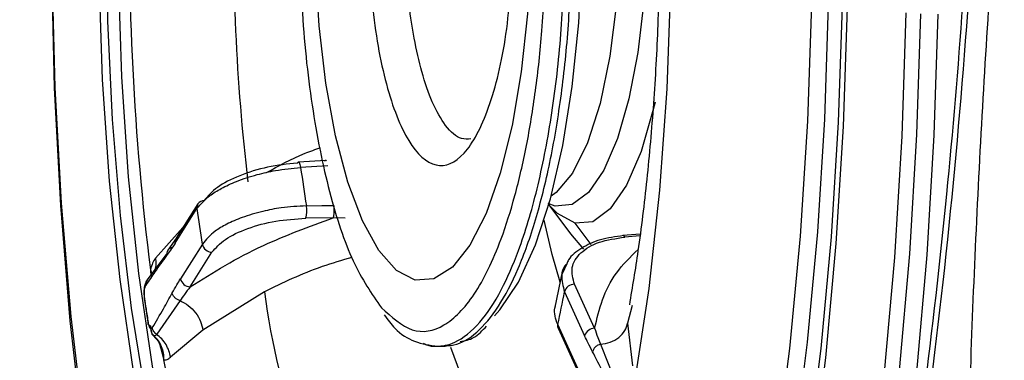
# Model space of a CAD drawing. Extents: x 526 to 613, y 487 to 635.
# Drawn here: x 601 to 603, y 543 to 543 of the extents above; entities that cross this region are included whole.
import ezdxf

# ---------------------------------------------------------------- set-up
doc = ezdxf.new("R2010")
doc.units = 0
doc.header["$MEASUREMENT"] = 0
doc.layers.add('1', color=4, linetype='Continuous')
doc.layers.add('STD TEST', color=3, linetype='Continuous')

# ---------------------------------------------------------------- blocks, each defined once
blk = doc.blocks.new('2023 VANGUARD')
at = {"layer": '1', "color": 3, "linetype": 'Continuous', "lineweight": 25}
for p, q in [((32.6172, -48.7495), (32.5807, -48.7518)), ((32.6194, -48.7565), (32.5838, -48.7588)), ((32.4205, -48.8573), (32.4489, -48.8124)), ((32.4502, -48.8061), (32.4218, -48.851)), ((32.6263, -48.8244), (32.5904, -48.825)), ((32.6416, -48.8246), (32.6263, -48.8244)), ((32.3948, -48.8767), (32.4305, -48.8371)), ((32.9621, -48.8592), (32.9411, -48.8315)), ((32.4221, -48.8506), (32.4111, -48.8665)), ((33.0257, -48.8458), (33.0034, -48.8475)), ((33.0038, -48.8475), (33.0034, -48.8475)), ((33.0254, -48.848), (33.0061, -48.8495)), ((32.4559, -48.8586), (32.4275, -48.9036)), ((32.3855, -48.9036), (32.4094, -48.8721)), ((32.44, -48.9142), (32.4684, -48.8692)), ((32.3882, -48.8919), (32.3887, -48.9002)), ((32.9303, -48.8842), (32.9242, -48.8974)), ((32.9249, -48.8927), (32.9145, -48.9429)), ((32.9666, -48.9682), (32.9404, -48.9109)), ((32.5366, -48.9207), (32.4565, -48.9706)), ((32.9274, -48.9207), (32.9536, -48.978)), ((32.3806, -48.9314), (32.3853, -48.9628)), ((32.4269, -48.9321), (32.3964, -48.976)), ((33.0154, -48.9383), (33.0096, -48.9614)), ((32.9448, -49.0206), (32.9186, -48.9633)), ((32.9191, -48.9682), (32.9453, -49.0255)), ((33.0096, -48.9614), (33.0158, -49.0172)), ((32.4565, -48.9706), (32.4142, -49.0057)), ((32.4017, -48.9944), (32.4058, -49.0093)), ((32.7604, -48.9915), (32.7721, -48.9915)), ((32.7695, -48.9915), (32.7722, -48.9907)), ((32.9741, -48.989), (32.9951, -49.0415))]:
    blk.add_line(p, q, dxfattribs=at)
at = {"layer": '1', "color": 3, "linetype": 'Continuous', "lineweight": 25, "flags": 128}
for points in [[(32.3821, -49.0565), (32.3636, -48.9418), (32.3491, -48.8212), (32.3388, -48.6963), (32.3326, -48.5684), (32.3307, -48.4392), (32.3331, -48.31), (32.3399, -48.1824), (32.3508, -48.058), (32.3658, -47.9381), (32.3847, -47.8242), (32.4073, -47.7176), (32.4334, -47.6196), (32.4625, -47.5313), (32.4944, -47.4537), (32.5287, -47.3878), (32.565, -47.3343), (32.6029, -47.2938), (32.6418, -47.2669), (32.6815, -47.2538), (32.7214, -47.2547)], [(32.5466, -49.9543), (32.5188, -49.9058), (32.4785, -49.822), (32.4407, -49.7264), (32.4058, -49.6199), (32.3741, -49.5035), (32.3458, -49.378), (32.3212, -49.2446), (32.3005, -49.1043), (32.2839, -48.9585), (32.2715, -48.8083), (32.2634, -48.6551), (32.2597, -48.5), (32.2604, -48.3446)], [(32.2604, -48.3492), (32.2597, -48.5022), (32.2636, -48.6547), (32.2719, -48.8054), (32.2845, -48.9528), (32.3014, -49.0957), (32.3225, -49.2326), (32.3474, -49.3625), (32.376, -49.4841), (32.4081, -49.5963), (32.4433, -49.6981), (32.4813, -49.7885), (32.5218, -49.8669), (32.5644, -49.9323), (32.6088, -49.9844), (32.6113, -49.9869)], [(32.5925, -49.6117), (32.5886, -49.6081), (32.5492, -49.5627), (32.5117, -49.5032), (32.4764, -49.4304), (32.4439, -49.3453), (32.4145, -49.2489), (32.3886, -49.1424), (32.3666, -49.0272), (32.3487, -48.9047), (32.3351, -48.7765), (32.326, -48.6441), (32.3215, -48.5092), (32.3217, -48.3736)], [(32.6899, -49.6346), (32.6491, -49.619), (32.6091, -49.5886), (32.5704, -49.5439), (32.5335, -49.4854), (32.4988, -49.4139), (32.4668, -49.3302), (32.4379, -49.2355), (32.4125, -49.1308), (32.3908, -49.0175), (32.3732, -48.897), (32.3598, -48.7709), (32.3509, -48.6408), (32.3465, -48.5082), (32.3467, -48.3748)], [(32.883, -48.4796), (32.8791, -48.5586), (32.8711, -48.6342), (32.8592, -48.7042), (32.8438, -48.7663), (32.8253, -48.8188), (32.8043, -48.86), (32.7814, -48.8887), (32.7574, -48.904), (32.733, -48.9054), (32.7088, -48.8929), (32.6857, -48.8669), (32.6643, -48.8281), (32.6453, -48.7778), (32.6293, -48.7174), (32.6168, -48.6489), (32.608, -48.5742), (32.6034, -48.4957), (32.603, -48.4157)], [(33.0344, -48.4729), (33.0308, -48.5429), (33.023, -48.6093), (33.0113, -48.6694), (32.9963, -48.7211), (32.9785, -48.7622), (32.9585, -48.7913), (32.9372, -48.8071), (32.9153, -48.8091), (32.9062, -48.8059)], [(32.999, -48.4723), (32.995, -48.5452), (32.9865, -48.6139), (32.9737, -48.6754), (32.9573, -48.7268), (32.938, -48.7661), (32.9165, -48.7914), (32.91, -48.796)], [(32.8361, -48.9519), (32.8432, -48.9442), (32.8675, -48.9082), (32.8896, -48.8596), (32.909, -48.7998), (32.9251, -48.7303), (32.9375, -48.6532), (32.9459, -48.5705), (32.95, -48.4844)], [(33.0654, -48.5217), (33.0605, -48.6564), (33.051, -48.7885), (33.037, -48.9163), (33.0187, -49.0382), (32.9963, -49.1526), (32.9701, -49.2582), (32.9404, -49.3536), (32.9076, -49.4377), (32.8721, -49.5092), (32.8344, -49.5674), (32.7948, -49.6116), (32.7948, -49.6116)], [(33.2955, -48.5507), (33.2903, -48.7053), (33.2808, -48.8577), (33.267, -49.0066), (33.2491, -49.1508), (33.2271, -49.2889), (33.2012, -49.4198), (33.1718, -49.5425), (33.139, -49.6558), (33.1031, -49.7588), (33.0645, -49.8507), (33.0234, -49.9305), (32.9802, -49.9977), (32.9353, -50.0517), (32.889, -50.092), (32.8418, -50.1182), (32.7941, -50.1303), (32.7462, -50.1279), (32.6986, -50.1112), (32.6516, -50.0804), (32.6058, -50.0356), (32.5614, -49.9772), (32.5466, -49.9543)], [(32.6155, -50.1161), (32.6174, -50.1186), (32.6643, -50.1709), (32.7125, -50.2093), (32.7616, -50.2335), (32.8111, -50.2434), (32.8607, -50.2388), (32.91, -50.2198), (32.9586, -50.1865), (33.0061, -50.1392), (33.052, -50.0783), (33.0961, -50.0043), (33.138, -49.9178), (33.1773, -49.8194), (33.2137, -49.7099), (33.247, -49.5903), (33.2768, -49.4615), (33.303, -49.3245), (33.3252, -49.1805), (33.3434, -49.0306), (33.3574, -48.8759), (33.3671, -48.7179), (33.3723, -48.5576)], [(32.7992, -50.2573), (32.7998, -50.2574), (32.8485, -50.2602), (32.8971, -50.2492), (32.9452, -50.2244), (32.9925, -50.1862), (33.0386, -50.1347), (33.0831, -50.0704), (33.1257, -49.9938), (33.1661, -49.9053), (33.204, -49.8058), (33.239, -49.696), (33.271, -49.5766), (33.2996, -49.4487), (33.3247, -49.3131), (33.3461, -49.1709), (33.3636, -49.0233), (33.377, -48.8712), (33.3863, -48.716), (33.3914, -48.5587)], [(32.8923, -50.0564), (32.9367, -50.0176), (32.9807, -49.9647), (33.023, -49.899), (33.0632, -49.8208), (33.101, -49.7309), (33.1361, -49.6301), (33.1682, -49.5192), (33.197, -49.3992), (33.2223, -49.271), (33.2438, -49.1358), (33.2614, -48.9947), (33.2749, -48.849), (33.2842, -48.6999), (33.2892, -48.5485)], [(32.9253, -49.9921), (32.9674, -49.9414), (33.009, -49.8767), (33.0486, -49.7997), (33.0858, -49.7112), (33.1204, -49.612), (33.152, -49.5027), (33.1804, -49.3845), (33.2053, -49.2583), (33.2265, -49.1252), (33.2438, -48.9863), (33.2571, -48.8428), (33.2662, -48.696), (33.2712, -48.547)], [(32.9724, -49.8924), (32.9757, -49.887), (33.0169, -49.8123), (33.0557, -49.7253), (33.0917, -49.6266), (33.1247, -49.5173), (33.1543, -49.3983), (33.1804, -49.2707), (33.2025, -49.1357), (33.2206, -48.9944), (33.2345, -48.8481), (33.2441, -48.6983), (33.2492, -48.5461)], [(32.8627, -50.267), (32.8691, -50.2666), (32.9178, -50.2555), (32.9661, -50.2307), (33.0136, -50.1923), (33.0598, -50.1407), (33.1045, -50.0762), (33.1472, -49.9992), (33.1878, -49.9105), (33.2258, -49.8106), (33.2609, -49.7004), (33.293, -49.5806), (33.3218, -49.4522), (33.347, -49.3162), (33.3684, -49.1735), (33.3859, -49.0253), (33.3994, -48.8727), (33.4087, -48.7169), (33.4139, -48.5591)], [(33.0452, -48.6739), (33.043, -48.6832), (33.0271, -48.738), (33.0081, -48.7817), (32.9869, -48.8126), (32.9643, -48.8294), (32.9411, -48.8315)], [(32.5796, -48.753), (32.5801, -48.7522), (32.5806, -48.7518), (32.5812, -48.7519), (32.5818, -48.7525), (32.5824, -48.7535), (32.5829, -48.755), (32.5834, -48.7568), (32.5838, -48.7588)], [(32.5913, -48.8088), (32.6114, -48.8085), (32.6272, -48.8083)], [(32.9068, -48.8076), (32.9352, -48.8451), (32.9522, -48.865)], [(32.9411, -48.8315), (32.9182, -48.8189), (32.9071, -48.8073)], [(32.9216, -48.9081), (32.9115, -48.8721), (32.9009, -48.8272)], [(32.7791, -48.9927), (32.7964, -49.0398), (32.8235, -49.0974), (32.8529, -49.1418), (32.8839, -49.1724), (32.9159, -49.1885), (32.9477, -49.1899)], [(32.5946, -49.5284), (32.5899, -49.5228), (32.5522, -49.4684), (32.5167, -49.4001), (32.4839, -49.3189), (32.4542, -49.2258), (32.4281, -49.1221), (32.4058, -49.0093)]]:
    blk.add_lwpolyline(points, dxfattribs=at)
at = {"layer": '1', "color": 3, "linetype": 'Continuous', "lineweight": 25}
for centre, radius, start, end in [((35.904, -48.4502), 3.5434, 178.6672, 187.1615), ((35.3538, -48.4491), 2.8577, 178.6897, 186.5983), ((34.435, -48.5061), 1.8683, 187.773, 189.3245), ((32.4582, -48.8114), 0.00961, 89.5081, 146.4995), ((32.4579, -48.8109), 0.00912, 148.169, 189.4211), ((34.5835, -48.5151), 2.1552, 187.9273, 189.1701), ((32.5538, -48.8148), 0.038, 344.4543, 9.0502), ((32.4295, -48.8558), 0.00912, 148.169, 189.4209), ((33.0027, -48.8511), 0.00378, 25.4628, 71.9072), ((32.4687, -48.8561), 0.0131, 190.9249, 268.5908), ((32.4403, -48.9011), 0.0131, 190.9251, 268.5918), ((32.9404, -48.9244), 0.0136, 90.1828, 163.8869), ((33.4644, -48.7994), 0.9357, 187.4452, 212.5017), ((31.2157, -48.5875), 1.7439, 347.5535, 348.9848), ((32.9262, -48.965), 0.00785, 167.4264, 204.0659), ((32.9666, -48.9817), 0.0136, 90.1819, 163.8867)]:
    blk.add_arc(centre, radius, start, end, dxfattribs=at)
for points, knots in [([(33.3102, -49.6474), (33.3187, -49.6017), (33.3268, -49.5557), (33.3384, -49.4857), (33.3422, -49.4623), (33.3478, -49.427), (33.3497, -49.4152), (33.3524, -49.3977), (33.3532, -49.3921), (33.3551, -49.3799), (33.3561, -49.3723), (33.3593, -49.3519), (33.3612, -49.3399), (33.3652, -49.3155), (33.3671, -49.3034), (33.3728, -49.2672), (33.3765, -49.2434), (33.3872, -49.1712), (33.394, -49.1222), (33.4258, -48.8777), (33.4449, -48.681), (33.4635, -48.383), (33.4681, -48.2827), (33.4737, -48.0844), (33.4748, -47.9867), (33.4736, -47.794), (33.4714, -47.6991), (33.4634, -47.512), (33.4576, -47.4194), (33.4355, -47.1496), (33.4143, -46.982), (33.3735, -46.749), (33.3582, -46.674), (33.325, -46.5322), (33.3071, -46.4658), (33.269, -46.3417), (33.2487, -46.2841), (33.2058, -46.1776), (33.1831, -46.1286), (33.112, -45.9969), (33.0617, -45.9305), (32.9819, -45.8624), (32.9545, -45.845), (32.8988, -45.8214), (32.8708, -45.8153), (32.8144, -45.8141), (32.786, -45.819), (32.7288, -45.84), (32.6999, -45.8562), (32.6136, -45.9214), (32.5575, -45.986), (32.4754, -46.1138), (32.4482, -46.1619), (32.3952, -46.2677), (32.3696, -46.325), (32.32, -46.448), (32.296, -46.5137), (32.2498, -46.6536), (32.2275, -46.7282), (32.1637, -46.9628), (32.1264, -47.1306), (32.0779, -47.3992), (32.063, -47.492), (32.036, -47.6814), (32.0241, -47.7771), (32.0033, -47.9705), (31.9944, -48.0681), (31.9832, -48.2163), (31.9799, -48.2662), (31.9754, -48.3404), (31.974, -48.3652), (31.9713, -48.4165), (31.9701, -48.4437), (31.9693, -48.4686)], [0, 0, 0, 0, 0.015625, 0.015625, 0.023437, 0.023437, 0.027344, 0.027344, 0.029297, 0.029297, 0.03125, 0.03125, 0.035156, 0.035156, 0.039062, 0.039062, 0.046875, 0.046875, 0.0625, 0.0625, 0.125, 0.125, 0.15625, 0.15625, 0.1875, 0.1875, 0.21875, 0.21875, 0.25, 0.25, 0.3125, 0.3125, 0.34375, 0.34375, 0.375, 0.375, 0.40625, 0.40625, 0.4375, 0.4375, 0.5, 0.5, 0.53125, 0.53125, 0.5625, 0.5625, 0.59375, 0.59375, 0.625, 0.625, 0.6875, 0.6875, 0.71875, 0.71875, 0.75, 0.75, 0.78125, 0.78125, 0.8125, 0.8125, 0.875, 0.875, 0.90625, 0.90625, 0.9375, 0.9375, 0.96875, 0.96875, 0.984375, 0.984375, 0.992188, 0.992188, 1, 1, 1, 1]), ([(34.315, -50.3118), (34.3211, -50.2888), (34.3271, -50.2652), (34.3334, -50.2405), (34.3337, -50.2391), (34.3345, -50.2361), (34.3349, -50.2342), (34.3361, -50.2291), (34.3368, -50.2261), (34.3391, -50.2169), (34.3406, -50.2109), (34.3451, -50.1929), (34.3481, -50.1808), (34.3629, -50.1201), (34.3745, -50.0708), (34.4081, -49.9193), (34.4293, -49.8133), (34.4692, -49.5926), (34.4876, -49.4794), (34.5208, -49.2492), (34.5357, -49.1318), (34.5622, -48.8927), (34.5739, -48.7701), (34.5931, -48.5266), (34.6008, -48.4053), (34.6123, -48.1638), (34.6162, -48.0435), (34.62, -47.8041), (34.62, -47.6868), (34.6159, -47.4592), (34.612, -47.3486), (34.6003, -47.1337), (34.5925, -47.0287), (34.564, -46.7321), (34.5382, -46.5561), (34.4735, -46.2494), (34.4359, -46.1252), (34.3725, -45.9826), (34.3501, -45.9424), (34.304, -45.8791), (34.2804, -45.8558), (34.2317, -45.8254), (34.2067, -45.8184), (34.1555, -45.8214), (34.1299, -45.8313), (34.0785, -45.8676), (34.0528, -45.8938), (34.001, -45.9629), (33.975, -46.0061), (33.9244, -46.1064), (33.8995, -46.1639), (33.8629, -46.2608), (33.8508, -46.295), (33.8268, -46.3669), (33.8149, -46.4048), (33.7564, -46.6021), (33.7133, -46.7819), (33.6638, -47.0338), (33.6541, -47.0857), (33.6353, -47.1914), (33.6262, -47.245), (33.5999, -47.4082), (33.5836, -47.52), (33.561, -47.6922), (33.5538, -47.7503), (33.5399, -47.8682), (33.5333, -47.9281), (33.5145, -48.1086), (33.5034, -48.2292), (33.4843, -48.4713), (33.4762, -48.5926), (33.4662, -48.7752), (33.4632, -48.8363), (33.458, -48.9574), (33.4558, -49.0174), (33.4522, -49.1362), (33.4509, -49.1951), (33.4495, -49.2819), (33.4491, -49.3105), (33.4485, -49.3538), (33.4484, -49.3682), (33.4481, -49.3973), (33.448, -49.4116), (33.4479, -49.4346), (33.4478, -49.443), (33.4478, -49.4593), (33.448, -49.4658), (33.4484, -49.4868), (33.4487, -49.5009), (33.4496, -49.5432), (33.4503, -49.5713), (33.4528, -49.655), (33.4549, -49.7101), (33.4575, -49.7646)], [0, 0, 0, 0, 0.007813, 0.007813, 0.008301, 0.008301, 0.008789, 0.008789, 0.009766, 0.009766, 0.011719, 0.011719, 0.015625, 0.015625, 0.03125, 0.03125, 0.0625, 0.0625, 0.09375, 0.09375, 0.125, 0.125, 0.15625, 0.15625, 0.1875, 0.1875, 0.21875, 0.21875, 0.25, 0.25, 0.28125, 0.28125, 0.3125, 0.3125, 0.375, 0.375, 0.4375, 0.4375, 0.46875, 0.46875, 0.5, 0.5, 0.53125, 0.53125, 0.5625, 0.5625, 0.59375, 0.59375, 0.625, 0.625, 0.65625, 0.65625, 0.671875, 0.671875, 0.6875, 0.6875, 0.75, 0.75, 0.765625, 0.765625, 0.78125, 0.78125, 0.8125, 0.8125, 0.828125, 0.828125, 0.84375, 0.84375, 0.875, 0.875, 0.90625, 0.90625, 0.921875, 0.921875, 0.9375, 0.9375, 0.953125, 0.953125, 0.960937, 0.960937, 0.964844, 0.964844, 0.96875, 0.96875, 0.970703, 0.970703, 0.972656, 0.972656, 0.976562, 0.976562, 0.984375, 0.984375, 1, 1, 1, 1]), ([(33.0701, -46.0652), (33.0788, -46.0709), (33.0945, -46.0813), (33.1218, -46.1133), (33.147, -46.149), (33.1711, -46.1889), (33.1944, -46.2327), (33.2176, -46.2819), (33.243, -46.3432), (33.2694, -46.415), (33.2996, -46.5096), (33.3334, -46.6347), (33.3653, -46.779), (33.3925, -46.9312), (33.4133, -47.0741), (33.4292, -47.2093), (33.4413, -47.3354), (33.4499, -47.4486), (33.4557, -47.5458), (33.4598, -47.6309), (33.463, -47.7192), (33.4656, -47.8264), (33.4668, -47.9574), (33.4653, -48.1228), (33.4592, -48.322), (33.4462, -48.5523), (33.4252, -48.8005), (33.3954, -49.0644), (33.3533, -49.3435), (33.3223, -49.5262), (33.3063, -49.6208)], [0, 0, 0, 0, 0.053122, 0.096428, 0.130026, 0.154469, 0.175424, 0.205117, 0.228754, 0.255696, 0.289133, 0.32926, 0.376272, 0.415529, 0.452816, 0.485766, 0.514445, 0.541917, 0.563528, 0.57973, 0.598056, 0.621044, 0.648722, 0.68118, 0.724777, 0.7722, 0.822999, 0.877688, 0.936721, 1, 1, 1, 1]), ([(32.5831, -48.4112), (32.5832, -48.4576), (32.5833, -48.5494), (32.5973, -48.6802), (32.6201, -48.7937), (32.651, -48.8865), (32.6763, -48.9232), (32.6889, -48.9415)], [0, 0, 0, 0, 0.204115, 0.403185, 0.602201, 0.801136, 1, 1, 1, 1]), ([(32.6727, -48.4262), (32.6732, -48.4668), (32.6743, -48.548), (32.6938, -48.6554), (32.7234, -48.731), (32.7599, -48.7634), (32.7974, -48.7478), (32.83, -48.6865), (32.854, -48.589), (32.8586, -48.5091), (32.8609, -48.4692)], [0, 0, 0, 0, 0.125053, 0.250091, 0.375113, 0.500121, 0.625113, 0.750091, 0.875053, 1, 1, 1, 1]), ([(32.8053, -48.7216), (32.8013, -48.7219), (32.7901, -48.7228), (32.7728, -48.7067), (32.7553, -48.6763), (32.7415, -48.6365), (32.7288, -48.5807), (32.72, -48.5098), (32.7198, -48.4533), (32.7198, -48.4284)], [0, 0, 0, 0, 0.086281, 0.23877, 0.380382, 0.511105, 0.63093, 0.837086, 1, 1, 1, 1]), ([(32.6889, -48.9415), (32.7023, -48.9534), (32.7289, -48.9773), (32.7708, -48.9692), (32.8106, -48.929), (32.8414, -48.8657), (32.8633, -48.7966), (32.8784, -48.7315), (32.8902, -48.6592), (32.8993, -48.5766), (32.9016, -48.5166), (32.9029, -48.4841)], [0, 0, 0, 0, 0.139982, 0.279969, 0.419957, 0.559986, 0.644178, 0.728394, 0.812646, 0.898333, 1, 1, 1, 1]), ([(32.7434, -48.9875), (32.7448, -48.9882), (32.7503, -48.9914), (32.76, -48.9917), (32.7724, -48.9909), (32.7916, -48.9843), (32.8166, -48.9644), (32.8445, -48.9221), (32.8652, -48.875), (32.8804, -48.8294), (32.8956, -48.7737), (32.9108, -48.6957), (32.9234, -48.5932), (32.9263, -48.5212), (32.9277, -48.4855)], [0, 0, 0, 0, 0.015372, 0.062789, 0.108885, 0.153659, 0.279859, 0.394212, 0.496709, 0.561163, 0.625194, 0.751818, 0.876754, 1, 1, 1, 1]), ([(32.7703, -48.9909), (32.7746, -48.9908), (32.789, -48.9905), (32.8132, -48.9759), (32.8416, -48.9424), (32.8676, -48.8926), (32.8902, -48.8291), (32.909, -48.754), (32.9232, -48.6699), (32.9331, -48.5796), (32.9354, -48.5168), (32.9366, -48.4855)], [0, 0, 0, 0, 0.051941, 0.173224, 0.293714, 0.413411, 0.532315, 0.650426, 0.767744, 0.884268, 1, 1, 1, 1]), ([(33.0504, -48.5184), (33.0499, -48.5366), (33.0485, -48.5895), (33.0437, -48.6759), (33.035, -48.7747), (33.0243, -48.8628), (33.0156, -48.9146), (33.0118, -48.9376)], [0, 0, 0, 0, 0.122027, 0.354938, 0.586491, 0.81555, 1, 1, 1, 1]), ([(32.5393, -48.7654), (32.5552, -48.7566), (32.5767, -48.7447), (32.603, -48.7353), (32.6099, -48.7328)], [0, 0, 0, 0, 0.739243, 1, 1, 1, 1]), ([(32.6152, -48.7507), (32.6154, -48.7504), (32.6157, -48.7498), (32.6162, -48.7494), (32.6168, -48.7495), (32.6172, -48.75), (32.6174, -48.7502)], [0, 0, 0, 0, 0.250401, 0.500802, 0.751203, 1, 1, 1, 1]), ([(32.4489, -48.8124), (32.4537, -48.8066), (32.4613, -48.7975), (32.4806, -48.7857), (32.5011, -48.7761), (32.5254, -48.7682), (32.5539, -48.7617), (32.5729, -48.7599), (32.5838, -48.7588)], [0, 0, 0, 0, 0.223173, 0.354792, 0.499492, 0.670253, 0.81071, 1, 1, 1, 1]), ([(32.5796, -48.753), (32.5666, -48.7544), (32.5405, -48.7573), (32.5035, -48.769), (32.4732, -48.7844), (32.4632, -48.796), (32.4583, -48.8018)], [0, 0, 0, 0, 0.249697, 0.500187, 0.750582, 1, 1, 1, 1]), ([(32.5913, -48.8088), (32.5804, -48.8094), (32.5613, -48.8104), (32.5326, -48.816), (32.5083, -48.8232), (32.4877, -48.8322), (32.4683, -48.8437), (32.4606, -48.8528), (32.4559, -48.8586)], [0, 0, 0, 0, 0.189178, 0.329349, 0.49967, 0.644705, 0.776575, 1, 1, 1, 1]), ([(32.44, -48.9142), (32.4699, -48.8955), (32.5233, -48.8621), (32.5948, -48.8359), (32.6263, -48.8244)], [0, 0, 0, 0, 0.559798, 1, 1, 1, 1]), ([(32.4684, -48.8692), (32.4734, -48.8635), (32.4834, -48.852), (32.5138, -48.8376), (32.5511, -48.8275), (32.5773, -48.8258), (32.5904, -48.825)], [0, 0, 0, 0, 0.249644, 0.500118, 0.750531, 1, 1, 1, 1]), ([(33.0041, -48.8475), (32.9937, -48.8489), (32.9731, -48.8517), (32.949, -48.8633), (32.9343, -48.8746), (32.931, -48.8825), (32.9303, -48.8842)], [0, 0, 0, 0, 0.306232, 0.609763, 0.91376, 1, 1, 1, 1]), ([(32.9404, -48.9109), (32.9384, -48.9035), (32.9344, -48.8887), (32.9468, -48.8693), (32.9709, -48.8546), (32.9944, -48.8512), (33.0061, -48.8495)], [0, 0, 0, 0, 0.249643, 0.500118, 0.750531, 1, 1, 1, 1]), ([(32.4165, -48.8628), (32.4154, -48.8632), (32.4132, -48.864), (32.4107, -48.8666), (32.4093, -48.8698), (32.4093, -48.8722), (32.4094, -48.8734)], [0, 0, 0, 0, 0.243098, 0.5, 0.756902, 1, 1, 1, 1]), ([(32.4205, -48.8573), (32.4185, -48.8605), (32.4148, -48.8661), (32.411, -48.8712), (32.4094, -48.8734)], [0, 0, 0, 0, 0.5599851, 1, 1, 1, 1]), ([(32.9666, -48.9682), (32.9727, -48.9432), (32.9819, -48.906), (33.013, -48.8755), (33.0232, -48.8654)], [0, 0, 0, 0, 0.670611, 1, 1, 1, 1]), ([(32.4094, -48.8734), (32.4043, -48.8803), (32.3952, -48.8928), (32.3862, -48.9062), (32.3823, -48.9121)], [0, 0, 0, 0, 0.559997, 1, 1, 1, 1]), ([(32.3948, -48.8767), (32.3935, -48.8788), (32.3909, -48.8829), (32.3891, -48.8889), (32.3882, -48.8919)], [0, 0, 0, 0, 0.495801, 1, 1, 1, 1]), ([(32.3948, -48.8767), (32.3951, -48.8793), (32.3956, -48.8845), (32.3946, -48.8908), (32.3928, -48.894), (32.3922, -48.8951)], [0, 0, 0, 0, 0.390901, 0.795793, 1, 1, 1, 1]), ([(32.6507, -48.8758), (32.6375, -48.8797), (32.595, -48.8922), (32.5604, -48.9091), (32.5366, -48.9207)], [0, 0, 0, 0, 0.311495, 1, 1, 1, 1]), ([(32.3882, -48.8919), (32.3888, -48.8937), (32.3901, -48.8971), (32.3896, -48.9003), (32.3893, -48.9019)], [0, 0, 0, 0, 0.493399, 1, 1, 1, 1]), ([(32.9291, -48.8853), (32.9286, -48.8859), (32.9252, -48.8901), (32.9222, -48.9018), (32.9254, -48.9134), (32.9274, -48.9207)], [0, 0, 0, 0, 0.065079, 0.412081, 1, 1, 1, 1]), ([(32.3855, -48.9036), (32.3849, -48.9041), (32.3838, -48.9052), (32.3827, -48.9073), (32.3821, -48.9096), (32.3822, -48.9113), (32.3823, -48.9121)], [0, 0, 0, 0, 0.246698, 0.5, 0.753302, 1, 1, 1, 1]), ([(32.3828, -48.9099), (32.3831, -48.9087), (32.3839, -48.9061), (32.3849, -48.9045), (32.3855, -48.9036)], [0, 0, 0, 0, 0.494345, 1, 1, 1, 1]), ([(32.4167, -48.9222), (32.4187, -48.9185), (32.4222, -48.9121), (32.4259, -48.9062), (32.4275, -48.9036)], [0, 0, 0, 0, 0.559985, 1, 1, 1, 1]), ([(32.7265, -50.9946), (32.7263, -50.9947), (32.7108, -51.0039), (32.686, -51.0115), (32.6519, -51.0194), (32.623, -51.0216), (32.5933, -51.0199), (32.5626, -51.0136), (32.5312, -51.0023), (32.4991, -50.9855), (32.4706, -50.9658), (32.4456, -50.9448), (32.4237, -50.9238), (32.4008, -50.8988), (32.3768, -50.8692), (32.3519, -50.8346), (32.3261, -50.7944), (32.2997, -50.7482), (32.2698, -50.69), (32.2355, -50.6142), (32.1964, -50.5138), (32.1549, -50.3883), (32.1174, -50.2527), (32.0867, -50.1217), (32.0625, -50.0032), (32.0411, -49.8828), (32.0215, -49.7548), (32.001, -49.5964), (31.9817, -49.4043), (31.9654, -49.1686), (31.961, -49.0025), (31.9587, -48.9159)], [0, 0, 0, 0, 0.000451, 0.040628, 0.065186, 0.090703, 0.11718, 0.144613, 0.173001, 0.202342, 0.232633, 0.251997, 0.272689, 0.294709, 0.318052, 0.342718, 0.368704, 0.396007, 0.424624, 0.463613, 0.508605, 0.559579, 0.616512, 0.658727, 0.694414, 0.732486, 0.771556, 0.809688, 0.870358, 0.93236, 1, 1, 1, 1]), ([(32.3808, -48.9125), (32.3804, -48.9141), (32.3798, -48.9172), (32.3797, -48.9225), (32.3801, -48.9273), (32.3804, -48.9301), (32.3806, -48.9315)], [0, 0, 0, 0, 0.282607, 0.535072, 0.775403, 1, 1, 1, 1]), ([(32.3809, -48.9292), (32.3808, -48.9278), (32.3804, -48.9252), (32.3803, -48.9213), (32.3805, -48.918), (32.3808, -48.9164), (32.3809, -48.9156)], [0, 0, 0, 0, 0.316237, 0.605106, 0.810922, 1, 1, 1, 1]), ([(32.3828, -48.9099), (32.3823, -48.9103), (32.3814, -48.911), (32.3807, -48.9125), (32.3805, -48.914), (32.3808, -48.9151), (32.3809, -48.9156)], [0, 0, 0, 0, 0.247007, 0.5, 0.752993, 1, 1, 1, 1]), ([(32.3832, -48.9064), (32.3827, -48.9073), (32.3817, -48.9091), (32.3811, -48.9115), (32.3807, -48.9126)], [0, 0, 0, 0, 0.514114, 1, 1, 1, 1]), ([(32.3823, -48.9121), (32.382, -48.9126), (32.3815, -48.9135), (32.3811, -48.915), (32.3809, -48.9156)], [0, 0, 0, 0, 0.557139, 1, 1, 1, 1]), ([(32.44, -48.9142), (32.4375, -48.9174), (32.4331, -48.9232), (32.4288, -48.9294), (32.4269, -48.9321)], [0, 0, 0, 0, 0.558531, 1, 1, 1, 1]), ([(32.3857, -48.9606), (32.3848, -48.9547), (32.3832, -48.9443), (32.3816, -48.9338), (32.3809, -48.9292)], [0, 0, 0, 0, 0.56, 1, 1, 1, 1]), ([(32.3907, -48.9677), (32.3956, -48.9594), (32.4043, -48.9448), (32.4129, -48.9291), (32.4167, -48.9222)], [0, 0, 0, 0, 0.559998, 1, 1, 1, 1]), ([(32.4269, -48.9321), (32.4257, -48.9317), (32.4232, -48.931), (32.42, -48.9286), (32.4176, -48.9255), (32.417, -48.9233), (32.4167, -48.9222)], [0, 0, 0, 0, 0.243098, 0.5, 0.756902, 1, 1, 1, 1]), ([(32.4269, -48.9321), (32.4306, -48.934), (32.438, -48.9378), (32.4474, -48.9477), (32.4541, -48.959), (32.4558, -48.9668), (32.4565, -48.9706)], [0, 0, 0, 0, 0.250711, 0.510511, 0.764609, 1, 1, 1, 1]), ([(32.9186, -48.9633), (32.9159, -48.9559), (32.9128, -48.9473), (32.9155, -48.9399), (32.9158, -48.9389)], [0, 0, 0, 0, 0.870345, 1, 1, 1, 1]), ([(31.7563, -48.9478), (31.7617, -49.2181), (31.7795, -49.4749), (31.8166, -49.7791), (31.8248, -49.8392), (31.8424, -49.9559), (31.8518, -50.0126), (31.8819, -50.178), (31.9045, -50.2821), (31.9543, -50.4777), (31.9819, -50.5698), (32.0402, -50.7355), (32.071, -50.8099), (32.1197, -50.9089), (32.1363, -50.9398), (32.1705, -50.9972), (32.1881, -51.0239), (32.2414, -51.0963), (32.2778, -51.1346), (32.3524, -51.192), (32.3906, -51.211), (32.469, -51.2289), (32.5085, -51.2276), (32.5874, -51.205), (32.627, -51.1838), (32.6866, -51.1367), (32.7066, -51.1184), (32.7462, -51.077), (32.7658, -51.0539), (32.8241, -50.9779), (32.8622, -50.9181), (32.9372, -50.7802), (32.9742, -50.7013), (33.0798, -50.444), (33.1438, -50.2445), (33.2009, -50.0163)], [0, 0, 0, 0, 0.125, 0.125, 0.15625, 0.15625, 0.1875, 0.1875, 0.25, 0.25, 0.3125, 0.3125, 0.375, 0.375, 0.40625, 0.40625, 0.4375, 0.4375, 0.5, 0.5, 0.5625, 0.5625, 0.625, 0.625, 0.6875, 0.6875, 0.71875, 0.71875, 0.75, 0.75, 0.8125, 0.8125, 0.875, 0.875, 1, 1, 1, 1]), ([(32.6928, -48.9507), (32.6973, -48.9569), (32.7091, -48.9733), (32.7331, -48.9875), (32.7521, -48.9901), (32.7622, -48.9915)], [0, 0, 0, 0, 0.2206241, 0.5865775, 1, 1, 1, 1]), ([(32.3884, -48.9651), (32.3878, -48.9648), (32.3865, -48.9643), (32.3854, -48.9632), (32.385, -48.9619), (32.3855, -48.961), (32.3857, -48.9606)], [0, 0, 0, 0, 0.245697, 0.5, 0.754303, 1, 1, 1, 1]), ([(32.389, -48.969), (32.3886, -48.9689), (32.3878, -48.9686), (32.3866, -48.9657), (32.386, -48.9626), (32.3857, -48.9606)], [0, 0, 0, 0, 0.2433451, 0.5159671, 1, 1, 1, 1]), ([(32.3884, -48.9651), (32.3886, -48.9666), (32.389, -48.9699), (32.3896, -48.9741), (32.3908, -48.9774), (32.3922, -48.9778), (32.393, -48.9781)], [0, 0, 0, 0, 0.210808, 0.445743, 0.703445, 1, 1, 1, 1]), ([(32.389, -48.969), (32.3893, -48.9689), (32.3899, -48.9688), (32.3904, -48.968), (32.3907, -48.9677)], [0, 0, 0, 0, 0.562763, 1, 1, 1, 1]), ([(32.3964, -48.976), (32.3956, -48.9755), (32.3942, -48.9744), (32.3925, -48.9724), (32.3912, -48.9701), (32.3908, -48.9685), (32.3907, -48.9677)], [0, 0, 0, 0, 0.246698, 0.5, 0.753302, 1, 1, 1, 1]), ([(32.7916, -48.9852), (32.7976, -48.9842), (32.8102, -48.9822), (32.8206, -48.971), (32.826, -48.9652)], [0, 0, 0, 0, 0.4759957, 1, 1, 1, 1]), ([(32.9666, -48.9682), (32.9679, -48.9722), (32.9704, -48.9793), (32.973, -48.986), (32.9741, -48.989)], [0, 0, 0, 0, 0.558531, 1, 1, 1, 1]), ([(32.9741, -48.989), (32.9785, -48.9884), (32.9873, -48.987), (32.9984, -48.9805), (33.0065, -48.9717), (33.0086, -48.9647), (33.0096, -48.9614)], [0, 0, 0, 0, 0.250711, 0.510511, 0.764609, 1, 1, 1, 1]), ([(32.393, -48.9781), (32.3924, -48.9775), (32.3912, -48.9763), (32.39, -48.9741), (32.3891, -48.9716), (32.389, -48.9699), (32.389, -48.969)], [0, 0, 0, 0, 0.247007, 0.5, 0.752993, 1, 1, 1, 1]), ([(32.39, -48.9759), (32.3931, -48.9789), (32.3992, -48.9847), (32.4009, -48.9913), (32.4017, -48.9945)], [0, 0, 0, 0, 0.519221, 1, 1, 1, 1]), ([(32.3964, -48.976), (32.3958, -48.9766), (32.3947, -48.9778), (32.3936, -48.978), (32.393, -48.9781)], [0, 0, 0, 0, 0.503013, 1, 1, 1, 1]), ([(32.4058, -49.0093), (32.4058, -49.0064), (32.4056, -49.0005), (32.4031, -48.9921), (32.399, -48.9842), (32.395, -48.9801), (32.393, -48.9781)], [0, 0, 0, 0, 0.2439673, 0.496145, 0.7503243, 1, 1, 1, 1]), ([(32.4142, -49.0057), (32.4137, -49.0029), (32.4127, -48.9974), (32.4088, -48.9893), (32.4034, -48.9819), (32.3987, -48.9779), (32.3964, -48.976)], [0, 0, 0, 0, 0.243533, 0.495782, 0.750225, 1, 1, 1, 1]), ([(32.964, -48.9989), (32.962, -48.9951), (32.9585, -48.9884), (32.9551, -48.9812), (32.9536, -48.978)], [0, 0, 0, 0, 0.559985, 1, 1, 1, 1]), ([(32.9741, -48.989), (32.9729, -48.9894), (32.9705, -48.9901), (32.9673, -48.9925), (32.9649, -48.9956), (32.9643, -48.9978), (32.964, -48.9989)], [0, 0, 0, 0, 0.243098, 0.5, 0.756902, 1, 1, 1, 1]), ([(32.4058, -49.0093), (32.4072, -49.0093), (32.4099, -49.0094), (32.4128, -49.0069), (32.4142, -49.0057)], [0, 0, 0, 0, 0.504199, 1, 1, 1, 1]), ([(32.9891, -49.0494), (32.9845, -49.0397), (32.9762, -49.0224), (32.9677, -49.0061), (32.964, -48.9989)], [0, 0, 0, 0, 0.559998, 1, 1, 1, 1])]:
    blk.add_open_spline(points, degree=3, knots=knots, dxfattribs=at)
blk.add_open_spline([(32.6263, -48.8244), (32.6264, -48.824), (32.6267, -48.8233), (32.6271, -48.8216), (32.6273, -48.8197), (32.6275, -48.8175), (32.6276, -48.8151), (32.6276, -48.8128), (32.6274, -48.8104), (32.6273, -48.809), (32.6272, -48.8083)], degree=3, dxfattribs=at)
blk = doc.blocks.new('2023 VANGUARD HL')
at = {"layer": 'STD TEST', "color": 1}
blk.add_blockref('2023 VANGUARD', (43.5708, 87.1416), dxfattribs=at)

msp = doc.modelspace()

# ---------------------------------------------------------------- block references
at = {"layer": '1'}
msp.add_blockref('2023 VANGUARD HL', (525.5486, 504.5092), dxfattribs=at)

doc.saveas('drawing.dxf')
